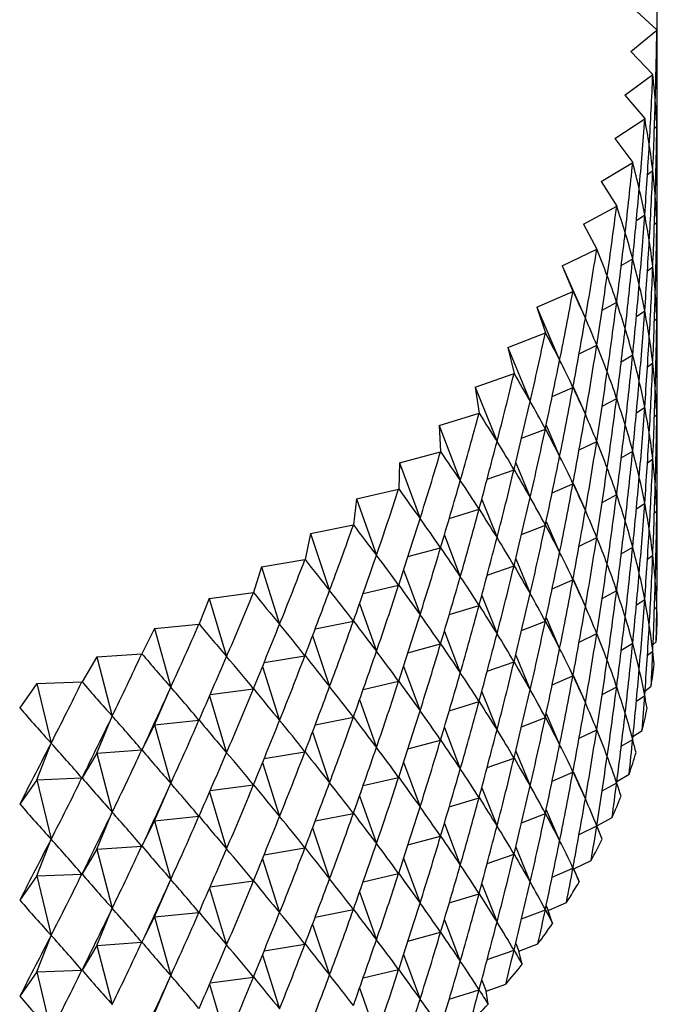
# Model space of a CAD drawing. Units: millimetres. Extents: x 5 to 995, y 5 to 995.
# Drawn here: x 148 to 151, y 811 to 814 of the extents above; entities that cross this region are included whole.
import ezdxf

# ---------------------------------------------------------------- set-up
doc = ezdxf.new("R2010")
doc.units = ezdxf.units.MM

msp = doc.modelspace()

# ---------------------------------------------------------------- linework, layer by layer
at = {"color": 7, "linetype": 'Continuous', "lineweight": 25}
for p, q in [((150.4727, 814.3014), (150.5543, 814.2261)), ((150.4659, 814.1529), (150.5543, 814.2257)), ((150.5543, 814.2261), (150.5543, 814.2257)), ((150.4659, 814.1529), (150.5406, 814.0751)), ((150.4457, 814.0048), (150.5406, 814.0748)), ((150.5406, 814.0751), (150.5406, 814.0748)), ((150.4457, 814.0048), (150.5133, 813.9249)), ((150.4121, 813.8574), (150.5132, 813.9245)), ((150.5133, 813.9249), (150.5132, 813.9245)), ((150.5461, 813.8924), (150.5543, 813.8991)), ((150.4121, 813.8574), (150.4723, 813.7756)), ((150.3652, 813.7113), (150.4722, 813.7753)), ((150.4723, 813.7756), (150.4722, 813.7753)), ((150.5224, 813.7348), (150.5406, 813.7482)), ((150.3652, 813.7113), (150.4179, 813.6278)), ((150.3051, 813.5668), (150.4178, 813.6275)), ((150.4179, 813.6278), (150.4178, 813.6275)), ((150.4848, 813.579), (150.5132, 813.5979)), ((150.3051, 813.5668), (150.3502, 813.4818)), ((150.5461, 813.5658), (150.5543, 813.5725)), ((150.232, 813.4244), (150.35, 813.4815)), ((150.3502, 813.4818), (150.35, 813.4815)), ((150.232, 813.4244), (150.2693, 813.3381)), ((150.232, 813.4244), (150.3113, 813.2462)), ((150.4334, 813.4254), (150.4722, 813.4487)), ((150.5224, 813.4082), (150.5406, 813.4216)), ((150.1461, 813.2843), (150.2691, 813.3378)), ((150.2693, 813.3381), (150.2691, 813.3378)), ((150.1461, 813.2843), (150.1755, 813.197)), ((150.1461, 813.2843), (150.2239, 813.1037)), ((150.3684, 813.2742), (150.4178, 813.3008)), ((150.4848, 813.2524), (150.5132, 813.2713)), ((150.5461, 813.2392), (150.5543, 813.2459)), ((150.0476, 813.147), (150.1753, 813.1967)), ((150.1755, 813.197), (150.1753, 813.1967)), ((150.29, 813.1258), (150.35, 813.1549)), ((150.0476, 813.147), (150.069, 813.0589)), ((150.0476, 813.147), (150.1237, 812.9641)), ((150.4334, 813.0988), (150.4722, 813.122)), ((150.5224, 813.0816), (150.5406, 813.095)), ((149.9368, 813.0129), (150.0688, 813.0587)), ((150.069, 813.0589), (150.0688, 813.0587)), ((149.9368, 813.0129), (149.9502, 812.9243)), ((149.9368, 813.0129), (150.011, 812.8277)), ((150.1986, 812.9805), (150.2691, 813.0112)), ((150.2696, 813.0132), (150.3113, 812.9196)), ((150.3684, 812.9476), (150.4178, 812.9742)), ((149.814, 812.8823), (149.9499, 812.924)), ((149.9502, 812.9243), (149.9499, 812.924)), ((150.4848, 812.9258), (150.5132, 812.9447)), ((150.5461, 812.9126), (150.5543, 812.9193)), ((149.814, 812.8823), (149.8193, 812.7934)), ((149.814, 812.8823), (149.8861, 812.6949)), ((150.1782, 812.8832), (150.2239, 812.7771)), ((150.0943, 812.8386), (150.1753, 812.8701)), ((150.29, 812.7992), (150.35, 812.8283)), ((149.6795, 812.7556), (149.8191, 812.7931)), ((149.8193, 812.7934), (149.8191, 812.7931)), ((150.4334, 812.7722), (150.4722, 812.7954)), ((149.6795, 812.7556), (149.6768, 812.6667)), ((149.6795, 812.7556), (149.7493, 812.5661)), ((150.0746, 812.7555), (150.1237, 812.6375)), ((150.5224, 812.755), (150.5406, 812.7684)), ((149.9776, 812.7004), (150.0688, 812.732)), ((150.1986, 812.6539), (150.2691, 812.6845)), ((150.2696, 812.6866), (150.3113, 812.5929)), ((149.5337, 812.6331), (149.6765, 812.6664)), ((149.6768, 812.6667), (149.6765, 812.6664)), ((150.3684, 812.621), (150.4178, 812.6476)), ((149.5337, 812.6331), (149.5229, 812.5444)), ((149.5337, 812.6331), (149.6011, 812.4415)), ((149.959, 812.6307), (150.011, 812.5011)), ((150.4848, 812.5992), (150.5132, 812.6181)), ((149.8486, 812.5663), (149.9499, 812.5974)), ((150.5461, 812.5859), (150.5543, 812.5926)), ((150.1782, 812.5565), (150.2239, 812.4505)), ((149.377, 812.5152), (149.3582, 812.427)), ((149.377, 812.5152), (149.5226, 812.5442)), ((149.377, 812.5152), (149.4417, 812.3216)), ((149.5229, 812.5444), (149.5226, 812.5442)), ((150.0943, 812.512), (150.1753, 812.5435)), ((149.8319, 812.5092), (149.8861, 812.3683)), ((150.29, 812.4726), (150.35, 812.5016)), ((149.7079, 812.4366), (149.8191, 812.4665)), ((150.4334, 812.4456), (150.4722, 812.4688)), ((149.2098, 812.4022), (149.3578, 812.4267)), ((149.3582, 812.427), (149.3578, 812.4267)), ((150.0746, 812.4289), (150.1237, 812.3109)), ((150.5224, 812.4283), (150.5406, 812.4417)), ((149.2098, 812.4022), (149.1831, 812.3147)), ((149.2098, 812.4022), (149.2717, 812.2067)), ((149.6933, 812.3913), (149.7493, 812.2395)), ((149.9776, 812.3738), (150.0688, 812.4054)), ((150.1986, 812.3273), (150.2691, 812.3579)), ((150.2696, 812.36), (150.3113, 812.2663)), ((149.0326, 812.2944), (149.1827, 812.3144)), ((149.1831, 812.3147), (149.1827, 812.3144)), ((149.5558, 812.3117), (149.6765, 812.3398)), ((150.3684, 812.2944), (150.4178, 812.321)), ((149.0326, 812.2944), (148.998, 812.2078)), ((149.0326, 812.2944), (149.0915, 812.0971)), ((149.959, 812.3041), (150.011, 812.1745)), ((150.4848, 812.2726), (150.5132, 812.2914)), ((150.5547, 812.2974), (150.5556, 812.2982)), ((149.5439, 812.2775), (149.6011, 812.1149)), ((149.8486, 812.2397), (149.9499, 812.2708)), ((150.5461, 812.2593), (150.5543, 812.266)), ((149.3928, 812.1918), (149.5226, 812.2175)), ((150.0943, 812.1853), (150.1753, 812.2169)), ((150.1782, 812.2299), (150.2239, 812.1239)), ((148.8459, 812.1922), (148.8035, 812.1067)), ((148.8459, 812.1922), (148.9976, 812.2076)), ((148.8459, 812.1922), (148.9016, 811.9931)), ((148.998, 812.2078), (148.9976, 812.2076)), ((149.8319, 812.1826), (149.8861, 812.0417)), ((149.3838, 812.1681), (149.4417, 811.995)), ((150.29, 812.146), (150.35, 812.175)), ((150.5416, 812.1383), (150.5522, 812.1471)), ((149.7079, 812.11), (149.8191, 812.1399)), ((150.4334, 812.119), (150.4722, 812.1422)), ((150.5224, 812.1017), (150.5406, 812.1151)), ((148.6502, 812.0956), (148.6, 812.0116)), ((148.6502, 812.0956), (148.803, 812.1065)), ((148.6502, 812.0956), (148.7026, 811.895)), ((148.8035, 812.1067), (148.803, 812.1065)), ((149.2192, 812.0772), (149.3578, 812.1001)), ((149.9776, 812.0472), (150.0688, 812.0788)), ((150.0746, 812.1023), (150.1237, 811.9843)), ((149.2137, 812.0634), (149.2717, 811.8801)), ((149.6933, 812.0647), (149.7493, 811.9128)), ((148.4459, 812.0052), (148.5996, 812.0114)), ((148.6, 812.0116), (148.5996, 812.0114)), ((149.5558, 811.9851), (149.6765, 812.0132)), ((150.1986, 812.0006), (150.2691, 812.0313)), ((150.2696, 812.0334), (150.3113, 811.9397)), ((148.4459, 812.0052), (148.3883, 811.9227)), ((148.4459, 812.0052), (148.4949, 811.803)), ((148.8459, 811.8655), (148.9016, 811.9931)), ((149.0357, 811.9682), (149.1827, 811.9878)), ((149.959, 811.9775), (150.011, 811.8479)), ((150.3684, 811.9678), (150.4178, 811.9944)), ((150.5144, 811.981), (150.5351, 811.9963)), ((149.0338, 811.9638), (149.0915, 811.7705)), ((149.5439, 811.9509), (149.6011, 811.7883)), ((149.8486, 811.9131), (149.9499, 811.9442)), ((150.4848, 811.946), (150.5132, 811.9648)), ((148.3883, 811.9227), (148.3878, 811.9226)), ((148.6502, 811.769), (148.7026, 811.895)), ((148.8459, 811.8655), (148.9976, 811.881)), ((149.3928, 811.8651), (149.5226, 811.8909)), ((150.0943, 811.8587), (150.1753, 811.8902)), ((150.1782, 811.9033), (150.2239, 811.7973)), ((148.8459, 811.8655), (148.8035, 811.7801)), ((148.8459, 811.8655), (148.9016, 811.6665)), ((149.8319, 811.856), (149.8861, 811.7151)), ((150.29, 811.8194), (150.35, 811.8484)), ((150.4733, 811.8256), (150.5043, 811.8462)), ((149.3838, 811.8415), (149.4417, 811.6684)), ((149.7079, 811.7834), (149.8191, 811.8133)), ((150.4334, 811.7923), (150.4722, 811.8156)), ((148.4459, 811.6786), (148.4949, 811.803)), ((148.6502, 811.769), (148.803, 811.7799)), ((148.6502, 811.769), (148.6, 811.685)), ((148.6502, 811.769), (148.7026, 811.5683)), ((149.2192, 811.7506), (149.3578, 811.7735)), ((149.9776, 811.7205), (150.0688, 811.7522)), ((150.0746, 811.7757), (150.1237, 811.6577)), ((149.2137, 811.7368), (149.2717, 811.5535)), ((149.6933, 811.7381), (149.7493, 811.5862)), ((148.4459, 811.6786), (148.3883, 811.5961)), ((148.4459, 811.6786), (148.5996, 811.6848)), ((148.4459, 811.6786), (148.4949, 811.4763)), ((149.5558, 811.6584), (149.6765, 811.6866)), ((150.1986, 811.674), (150.2691, 811.7047)), ((150.2696, 811.7068), (150.3113, 811.6131)), ((150.4185, 811.6724), (150.46, 811.6973)), ((148.8459, 811.5389), (148.9016, 811.6665)), ((149.0357, 811.6416), (149.1827, 811.6612)), ((149.959, 811.6509), (150.011, 811.5213)), ((150.3684, 811.6412), (150.4178, 811.6678)), ((149.0338, 811.6372), (149.0915, 811.4439)), ((149.5439, 811.6243), (149.6011, 811.4617)), ((149.8486, 811.5865), (149.9499, 811.6175)), ((150.1782, 811.5767), (150.2239, 811.4706)), ((148.6502, 811.4424), (148.7026, 811.5683)), ((148.8459, 811.5389), (148.9976, 811.5544)), ((149.3928, 811.5385), (149.5226, 811.5643)), ((150.0943, 811.5321), (150.1753, 811.5636)), ((150.3503, 811.5219), (150.4023, 811.5499)), ((148.8459, 811.5389), (148.8035, 811.4535)), ((148.8459, 811.5389), (148.9016, 811.3399)), ((149.3838, 811.5148), (149.4417, 811.3418)), ((149.8319, 811.5294), (149.8861, 811.3885)), ((150.29, 811.4927), (150.35, 811.5218)), ((148.4459, 811.352), (148.4949, 811.4763)), ((149.7079, 811.4568), (149.8191, 811.4867)), ((148.6502, 811.4424), (148.6, 811.3583)), ((148.6502, 811.4424), (148.803, 811.4532)), ((148.6502, 811.4424), (148.7026, 811.2417)), ((149.2192, 811.4239), (149.3578, 811.4469)), ((150.0746, 811.4491), (150.1237, 811.331)), ((149.2137, 811.4102), (149.2717, 811.2269)), ((149.6933, 811.4115), (149.7493, 811.2596)), ((149.9776, 811.3939), (150.0688, 811.4256)), ((150.1986, 811.3474), (150.2691, 811.3781)), ((150.2696, 811.3801), (150.2717, 811.3756)), ((150.2717, 811.3756), (150.3313, 811.4044)), ((150.2905, 811.332), (150.2717, 811.3756)), ((148.4459, 811.352), (148.3883, 811.2695)), ((148.4459, 811.352), (148.5996, 811.3581)), ((148.4459, 811.352), (148.4949, 811.1497)), ((149.5558, 811.3318), (149.6765, 811.36)), ((148.8459, 811.2123), (148.9016, 811.3399)), ((149.0338, 811.3106), (149.0915, 811.1173)), ((149.0357, 811.315), (149.1827, 811.3346)), ((149.959, 811.3243), (150.011, 811.1946)), ((149.5439, 811.2977), (149.6011, 811.1351)), ((149.8486, 811.2598), (149.9499, 811.2909)), ((148.6502, 811.1158), (148.7026, 811.2417)), ((150.1782, 811.2501), (150.185, 811.2343)), ((150.185, 811.2343), (150.2471, 811.2613)), ((148.8459, 811.2123), (148.8035, 811.1268)), ((148.8459, 811.2123), (148.9976, 811.2277)), ((148.8459, 811.2123), (148.9016, 811.0132)), ((149.3928, 811.2119), (149.5226, 811.2377)), ((150.0943, 811.2055), (150.1753, 811.237)), ((150.1999, 811.1902), (150.185, 811.2343)), ((149.3838, 811.1882), (149.4417, 811.0152)), ((149.8319, 811.2027), (149.8861, 811.0618)), ((148.4459, 811.0253), (148.4949, 811.1497)), ((149.7079, 811.1302), (149.8191, 811.1601)), ((148.6502, 811.1158), (148.6, 811.0317)), ((148.6502, 811.1158), (148.803, 811.1266)), ((148.6502, 811.1158), (148.7026, 810.9151)), ((149.2192, 811.0973), (149.3578, 811.1203)), ((150.0746, 811.1224), (150.0857, 811.0959)), ((150.0857, 811.0959), (150.1502, 811.121)), ((149.2137, 811.0836), (149.2717, 810.9003)), ((149.6933, 811.0849), (149.7493, 810.933)), ((149.9776, 811.0673), (150.0688, 811.099)), ((150.0965, 811.0514), (150.0857, 811.0959)), ((148.4459, 811.0253), (148.3883, 810.9429)), ((148.4459, 811.0253), (148.5996, 811.0315)), ((148.4459, 811.0253), (148.4949, 810.8231)), ((148.8459, 810.8857), (148.9016, 811.0132)), ((149.0357, 810.9884), (149.1827, 811.008)), ((149.5558, 811.0052), (149.6765, 811.0333)), ((149.0338, 810.984), (149.0915, 810.7907)), ((149.959, 810.9977), (149.9739, 810.9606)), ((149.9739, 810.9606), (150.0406, 810.9837)), ((149.5439, 810.971), (149.6011, 810.8085)), ((149.8486, 810.9332), (149.9499, 810.9643)), ((149.9807, 810.9159), (149.9739, 810.9606))]:
    msp.add_line(p, q, dxfattribs=at)
for centre, radius, start, end in [((148.8861, 812.2602), 1.6699, 356.1158, 358.6898), ((148.8588, 812.2629), 1.6973, 350.9636, 353.5098), ((148.8047, 812.2729), 1.7524, 345.9069, 348.3995), ((148.7249, 812.295), 1.8352, 340.9922, 343.4092), ((148.6208, 812.3335), 1.9462, 336.2568, 338.5809), ((148.4944, 812.3923), 2.0856, 331.7274, 333.9468), ((148.3482, 812.4748), 2.2536, 327.4204, 329.5282), ((148.1847, 812.5836), 2.45, 323.3432, 325.3367), ((148.0071, 812.7208), 2.6744, 319.4951, 321.3755), ((147.8185, 812.8874), 2.926, 315.8699, 317.6409)]:
    msp.add_arc(centre, radius, start, end, dxfattribs=at)
for centre, major_axis, ratio, start_param, end_param in [((145.556, 823.9366), (-3.9051, 13.2799), 0.235131, 3.816088, 3.842211), ((145.556, 823.9366), (-3.7622, 13.3886), 0.245979, 3.808274, 3.834398), ((145.556, 823.9366), (-4.8312, 10.3018), 0.125035, 3.402149, 3.428272), ((145.556, 804.3396), (3.9051, 13.2799), 0.235131, 5.582567, 5.60869), ((145.556, 823.9366), (-3.6111, 13.493), 0.256307, 3.800672, 3.826796), ((145.556, 823.9366), (-4.8849, 10.4524), 0.102032, 3.4089, 3.435024), ((145.556, 804.3396), (4.0397, 13.1671), 0.223764, 5.57455, 5.600674), ((145.556, 804.3396), (4.7665, 10.1527), 0.148732, 6.002623, 6.028747), ((145.556, 823.61), (-3.9051, 13.2799), 0.235131, 3.816088, 3.834038), ((145.556, 823.9366), (-3.4519, 13.593), 0.266109, 3.793289, 3.819412), ((145.556, 823.9366), (-4.928, 10.604), 0.079714, 3.416185, 3.442308), ((145.556, 823.61), (-3.7622, 13.3886), 0.245979, 3.808274, 3.834398), ((145.556, 823.61), (-4.8312, 10.3018), 0.125035, 3.402149, 3.428272), ((145.556, 804.3396), (4.1658, 13.0504), 0.211883, 5.566341, 5.592465), ((145.556, 804.3396), (4.6903, 10.0057), 0.17313, 6.00799, 6.034113), ((145.556, 804.013), (3.9051, 13.2799), 0.235131, 5.582567, 5.60869), ((145.556, 823.9366), (-3.285, 13.6883), 0.275381, 3.786128, 3.812251), ((145.556, 823.9366), (-4.9608, 10.7561), 0.058067, 3.423914, 3.450038), ((145.556, 823.61), (-3.6111, 13.493), 0.256307, 3.800672, 3.826796), ((145.556, 823.61), (-4.8849, 10.4524), 0.102032, 3.4089, 3.435024), ((145.556, 804.3396), (4.2833, 12.93), 0.199488, 5.557952, 5.584076), ((145.556, 804.3396), (4.602, 9.8614), 0.198227, 6.012468, 6.038591), ((145.556, 804.013), (4.0397, 13.1671), 0.223764, 5.57455, 5.600674), ((145.556, 804.013), (4.7665, 10.1527), 0.148732, 6.002623, 6.028747), ((145.556, 823.9366), (-3.1104, 13.7788), 0.284116, 3.779192, 3.805316), ((145.556, 823.9366), (-4.9836, 10.9083), 0.037078, 3.432012, 3.458136), ((145.556, 823.2834), (-3.9051, 13.2799), 0.235131, 3.816088, 3.834038), ((145.556, 823.61), (-3.4519, 13.593), 0.266109, 3.793289, 3.819412), ((145.556, 823.61), (-4.928, 10.604), 0.079714, 3.416185, 3.442308), ((145.556, 823.2834), (-3.7622, 13.3886), 0.245979, 3.808274, 3.834398), ((145.556, 823.2834), (-4.8312, 10.3018), 0.125035, 3.402149, 3.428272), ((145.556, 804.3396), (4.3922, 12.806), 0.186579, 5.549397, 5.575521), ((145.556, 804.3396), (4.5009, 9.7205), 0.224017, 6.015896, 6.042019), ((145.556, 804.013), (4.1658, 13.0504), 0.211883, 5.566341, 5.592465), ((145.556, 804.013), (4.6903, 10.0057), 0.17313, 6.00799, 6.034113), ((145.556, 803.6864), (3.9051, 13.2799), 0.235131, 5.582567, 5.60869), ((145.556, 823.9366), (-2.9285, 13.8642), 0.292309, 3.772481, 3.798605), ((145.556, 823.9366), (-4.9966, 11.0603), 0.016732, 3.440413, 3.466536), ((145.556, 823.61), (-3.285, 13.6883), 0.275381, 3.786128, 3.812251), ((145.556, 823.61), (-4.9608, 10.7561), 0.058067, 3.423914, 3.450038), ((145.556, 823.2834), (-3.6111, 13.493), 0.256307, 3.800672, 3.826796), ((145.556, 823.2834), (-4.8849, 10.4524), 0.102032, 3.4089, 3.435024), ((145.556, 804.3396), (4.4922, 12.6787), 0.173155, 5.540692, 5.566815), ((145.556, 804.3396), (4.386, 9.5838), 0.250477, 6.018084, 6.044208), ((145.556, 804.013), (4.2833, 12.93), 0.199488, 5.557952, 5.584076), ((145.556, 804.013), (4.602, 9.8614), 0.198227, 6.012468, 6.038591), ((145.556, 823.9366), (-2.7396, 13.9444), 0.299952, 3.765995, 3.792118), ((145.556, 823.9366), (-4.9999, 11.2117), 0.002987, 2.808007, 2.83413), ((145.556, 803.6864), (4.0397, 13.1671), 0.223764, 5.57455, 5.600674), ((145.556, 803.6864), (4.7665, 10.1527), 0.148732, 6.002623, 6.028747), ((145.556, 822.9568), (-3.9051, 13.2799), 0.235131, 3.816088, 3.834038), ((145.556, 823.61), (-3.1104, 13.7788), 0.284116, 3.779192, 3.805316), ((145.556, 823.61), (-4.9836, 10.9083), 0.037078, 3.432012, 3.458136), ((145.556, 823.2834), (-3.4519, 13.593), 0.266109, 3.793289, 3.819412), ((145.556, 823.2834), (-4.928, 10.604), 0.079714, 3.416185, 3.442308), ((145.556, 804.3396), (4.5835, 12.5482), 0.159215, 5.531854, 5.557977), ((145.556, 804.3396), (4.2563, 9.4524), 0.277573, 6.018806, 6.04493), ((145.556, 822.9568), (-3.7622, 13.3886), 0.245979, 3.808274, 3.834398), ((145.556, 822.9568), (-4.8312, 10.3018), 0.125035, 3.402149, 3.428272), ((145.556, 823.9366), (-2.544, 14.0193), 0.307037, 3.759727, 3.78585), ((145.556, 823.9366), (-4.9937, 11.3622), 0.022092, 2.799174, 2.825298), ((145.556, 804.013), (4.3922, 12.806), 0.186579, 5.549397, 5.575521), ((145.556, 804.013), (4.5009, 9.7205), 0.224017, 6.015896, 6.042019), ((145.556, 803.6864), (4.1658, 13.0504), 0.211883, 5.566341, 5.592465), ((145.556, 803.6864), (4.6903, 10.0057), 0.17313, 6.00799, 6.034113), ((145.556, 823.61), (-2.9285, 13.8642), 0.292309, 3.772481, 3.798605), ((145.556, 823.61), (-4.9966, 11.0603), 0.016732, 3.440413, 3.466536), ((145.556, 803.3598), (3.9051, 13.2799), 0.235131, 5.582567, 5.60869), ((145.556, 823.2834), (-3.285, 13.6883), 0.275381, 3.786128, 3.812251), ((145.556, 823.2834), (-4.9608, 10.7561), 0.058067, 3.423914, 3.450038), ((145.556, 804.3396), (4.6659, 12.4147), 0.144754, 5.522903, 5.549027), ((145.556, 804.3396), (4.1103, 9.3271), 0.305243, 6.017795, 6.043918), ((145.556, 822.9568), (-3.6111, 13.493), 0.256307, 3.800672, 3.826796), ((145.556, 822.9568), (-4.8849, 10.4524), 0.102032, 3.4089, 3.435024), ((145.556, 823.9366), (-2.342, 14.0885), 0.313559, 3.753671, 3.779795), ((145.556, 823.9366), (-4.9781, 11.5115), 0.0406, 2.790199, 2.816323), ((145.556, 804.013), (4.4922, 12.6787), 0.173155, 5.540692, 5.566815), ((145.556, 804.013), (4.386, 9.5838), 0.250477, 6.018084, 6.044208), ((145.556, 803.6864), (4.2833, 12.93), 0.199488, 5.557952, 5.584076), ((145.556, 803.6864), (4.602, 9.8614), 0.198227, 6.012468, 6.038591), ((145.556, 823.61), (-2.7396, 13.9444), 0.299952, 3.765995, 3.792118), ((145.556, 823.61), (-4.9999, 11.2117), 0.002987, 2.808007, 2.83413), ((145.556, 803.3598), (4.0397, 13.1671), 0.223764, 5.57455, 5.600674), ((145.556, 803.3598), (4.7665, 10.1527), 0.148732, 6.002623, 6.028747), ((145.556, 822.6302), (-3.9051, 13.2799), 0.235131, 3.816088, 3.834038), ((145.556, 804.3396), (4.7393, 12.2783), 0.129768, 5.513861, 5.539984), ((145.556, 804.3396), (3.9462, 9.2093), 0.3334, 6.014729, 6.040853), ((145.556, 823.2834), (-3.1104, 13.7788), 0.284116, 3.779192, 3.805316), ((145.556, 823.2834), (-4.9836, 10.9083), 0.037078, 3.432012, 3.458136), ((145.556, 823.9366), (-2.1341, 14.1521), 0.319508, 3.74782, 3.773944), ((145.556, 823.9366), (-4.9532, 11.6594), 0.058522, 2.781124, 2.807248), ((145.556, 804.013), (4.5835, 12.5482), 0.159215, 5.531854, 5.557977), ((145.556, 804.013), (4.2563, 9.4524), 0.277573, 6.018806, 6.04493), ((145.556, 822.9568), (-3.4519, 13.593), 0.266109, 3.793289, 3.819412), ((145.556, 822.9568), (-4.928, 10.604), 0.079714, 3.416185, 3.442308), ((145.556, 822.6302), (-3.7622, 13.3886), 0.245979, 3.808274, 3.834398), ((145.556, 822.6302), (-4.8312, 10.3018), 0.125035, 3.402149, 3.428272), ((145.556, 803.6864), (4.3922, 12.806), 0.186579, 5.549397, 5.575521), ((145.556, 803.6864), (4.5009, 9.7205), 0.224017, 6.015896, 6.042019), ((145.556, 823.61), (-2.544, 14.0193), 0.307037, 3.759727, 3.78585), ((145.556, 823.61), (-4.9937, 11.3622), 0.022092, 2.799174, 2.825298), ((145.556, 803.3598), (4.1658, 13.0504), 0.211883, 5.566341, 5.592465), ((145.556, 803.3598), (4.6903, 10.0057), 0.17313, 6.00799, 6.034113), ((145.556, 804.3396), (4.8038, 12.1394), 0.11425, 5.504751, 5.530874), ((145.556, 804.3396), (3.7621, 9.1001), 0.361911, 6.00923, 6.035354), ((145.556, 823.2834), (-2.9285, 13.8642), 0.292309, 3.772481, 3.798605), ((145.556, 823.2834), (-4.9966, 11.0603), 0.016732, 3.440413, 3.466536), ((145.556, 803.0332), (3.9051, 13.2799), 0.235131, 5.582567, 5.60869), ((145.556, 823.9366), (-1.9207, 14.2097), 0.324877, 3.742161, 3.768284), ((145.556, 823.9366), (-4.9191, 11.8056), 0.075872, 2.771987, 2.79811), ((145.556, 822.9568), (-3.285, 13.6883), 0.275381, 3.786128, 3.812251), ((145.556, 822.9568), (-4.9608, 10.7561), 0.058067, 3.423914, 3.450038), ((145.556, 804.013), (4.6659, 12.4147), 0.144754, 5.522903, 5.549027), ((145.556, 804.013), (4.1103, 9.3271), 0.305243, 6.017795, 6.043918), ((145.556, 822.6302), (-3.6111, 13.493), 0.256307, 3.800672, 3.826796), ((145.556, 822.6302), (-4.8849, 10.4524), 0.102032, 3.4089, 3.435024), ((145.556, 823.61), (-2.342, 14.0885), 0.313559, 3.753671, 3.779795), ((145.556, 823.61), (-4.9781, 11.5115), 0.0406, 2.790199, 2.816323), ((145.556, 803.6864), (4.4922, 12.6787), 0.173155, 5.540692, 5.566815), ((145.556, 803.6864), (4.386, 9.5838), 0.250477, 6.018084, 6.044208), ((145.556, 804.3396), (4.8592, 11.998), 0.098194, 5.495598, 5.521722), ((145.556, 804.3396), (3.5552, 9.001), 0.390592, 6.00085, 6.026974), ((145.556, 823.2834), (-2.7396, 13.9444), 0.299952, 3.765995, 3.792118), ((145.556, 823.2834), (-4.9999, 11.2117), 0.002987, 2.808007, 2.83413), ((145.556, 803.3598), (4.2833, 12.93), 0.199488, 5.557952, 5.584076), ((145.556, 803.3598), (4.602, 9.8614), 0.198227, 6.012468, 6.038591), ((145.556, 803.0332), (4.0397, 13.1671), 0.223764, 5.57455, 5.600674), ((145.556, 803.0332), (4.7665, 10.1527), 0.148732, 6.002623, 6.028747), ((145.556, 823.9366), (-1.7022, 14.2612), 0.329659, 3.73668, 3.762804), ((145.556, 823.9366), (-4.8758, 11.9499), 0.092662, 2.762822, 2.788946), ((145.556, 822.9568), (-3.1104, 13.7788), 0.284116, 3.779192, 3.805316), ((145.556, 822.9568), (-4.9836, 10.9083), 0.037078, 3.432012, 3.458136), ((145.556, 822.3035), (-3.9051, 13.2799), 0.235131, 3.816088, 3.834038), ((145.556, 804.013), (4.7393, 12.2783), 0.129768, 5.513861, 5.539984), ((145.556, 804.013), (3.9462, 9.2093), 0.3334, 6.014729, 6.040853), ((145.556, 822.6302), (-3.4519, 13.593), 0.266109, 3.793289, 3.819412), ((145.556, 822.6302), (-4.928, 10.604), 0.079714, 3.416185, 3.442308), ((145.556, 823.61), (-2.1341, 14.1521), 0.319508, 3.74782, 3.773944), ((145.556, 823.61), (-4.9532, 11.6594), 0.058522, 2.781124, 2.807248), ((145.556, 803.6864), (4.5835, 12.5482), 0.159215, 5.531854, 5.557977), ((145.556, 803.6864), (4.2563, 9.4524), 0.277573, 6.018806, 6.04493), ((145.556, 822.3035), (-3.7622, 13.3886), 0.245979, 3.808274, 3.834398), ((145.556, 822.3035), (-4.8312, 10.3018), 0.125035, 3.402149, 3.428272), ((145.556, 804.3396), (4.9056, 11.8544), 0.081591, 5.486432, 5.512555), ((145.556, 804.3396), (3.3226, 8.9134), 0.419186, 5.98907, 6.015194), ((145.556, 803.3598), (4.3922, 12.806), 0.186579, 5.549397, 5.575521), ((145.556, 803.3598), (4.5009, 9.7205), 0.224017, 6.015896, 6.042019), ((145.556, 823.9366), (-1.4793, 14.3065), 0.333847, 3.731363, 3.757486), ((145.556, 823.9366), (-4.8235, 12.092), 0.108901, 2.753662, 2.779785), ((145.556, 823.2834), (-2.544, 14.0193), 0.307037, 3.759727, 3.78585), ((145.556, 823.2834), (-4.9937, 11.3622), 0.022092, 2.799174, 2.825298), ((145.556, 803.0332), (4.1658, 13.0504), 0.211883, 5.566341, 5.592465), ((145.556, 803.0332), (4.6903, 10.0057), 0.17313, 6.00799, 6.034113), ((145.556, 804.013), (4.8038, 12.1394), 0.11425, 5.504751, 5.530874), ((145.556, 804.013), (3.7621, 9.1001), 0.361911, 6.00923, 6.035354), ((145.556, 822.9568), (-2.9285, 13.8642), 0.292309, 3.772481, 3.798605), ((145.556, 822.9568), (-4.9966, 11.0603), 0.016732, 3.440413, 3.466536), ((145.556, 802.7066), (3.9051, 13.2799), 0.235131, 5.582567, 5.60869), ((145.556, 823.61), (-1.9207, 14.2097), 0.324877, 3.742161, 3.768284), ((145.556, 823.61), (-4.9191, 11.8056), 0.075872, 2.771987, 2.79811), ((145.556, 803.6864), (4.6659, 12.4147), 0.144754, 5.522903, 5.549027), ((145.556, 803.6864), (4.1103, 9.3271), 0.305243, 6.017795, 6.043918), ((145.556, 822.6302), (-3.285, 13.6883), 0.275381, 3.786128, 3.812251), ((145.556, 822.6302), (-4.9608, 10.7561), 0.058067, 3.423914, 3.450038), ((145.556, 823.9366), (-1.2523, 14.3454), 0.337435, 3.72619, 3.752314), ((145.556, 823.9366), (-4.7621, 12.2318), 0.124599, 2.744534, 2.770658), ((145.556, 804.3396), (4.9428, 11.7089), 0.064431, 5.477281, 5.503405), ((145.556, 804.3396), (3.0605, 8.8386), 0.447341, 5.973301, 5.999425), ((145.556, 822.3035), (-3.6111, 13.493), 0.256307, 3.800672, 3.826796), ((145.556, 822.3035), (-4.8849, 10.4524), 0.102032, 3.4089, 3.435024), ((145.556, 823.2834), (-2.342, 14.0885), 0.313559, 3.753671, 3.779795), ((145.556, 823.2834), (-4.9781, 11.5115), 0.0406, 2.790199, 2.816323), ((145.556, 803.3598), (4.4922, 12.6787), 0.173155, 5.540692, 5.566815), ((145.556, 803.3598), (4.386, 9.5838), 0.250477, 6.018084, 6.044208), ((145.556, 803.0332), (4.2833, 12.93), 0.199488, 5.557952, 5.584076), ((145.556, 803.0332), (4.602, 9.8614), 0.198227, 6.012468, 6.038591), ((145.556, 804.013), (4.8592, 11.998), 0.098194, 5.495598, 5.521722), ((145.556, 804.013), (3.5552, 9.001), 0.390592, 6.00085, 6.026974), ((145.556, 822.9568), (-2.7396, 13.9444), 0.299952, 3.765995, 3.792118), ((145.556, 822.9568), (-4.9999, 11.2117), 0.002987, 2.808007, 2.83413), ((145.556, 802.7066), (4.0397, 13.1671), 0.223764, 5.57455, 5.600674), ((145.556, 802.7066), (4.7665, 10.1527), 0.148732, 6.002623, 6.028747), ((145.556, 823.9366), (-1.022, 14.3778), 0.340416, 3.721144, 3.747268), ((145.556, 823.9366), (-4.6916, 12.369), 0.139764, 2.735466, 2.76159), ((145.556, 804.3396), (4.9708, 11.5615), 0.046703, 5.468181, 5.494305), ((145.556, 804.3396), (2.765, 8.7779), 0.47459, 5.952908, 5.979031), ((145.556, 823.61), (-1.7022, 14.2612), 0.329659, 3.73668, 3.762804), ((145.556, 823.61), (-4.8758, 11.9499), 0.092662, 2.762822, 2.788946), ((145.556, 822.6302), (-3.1104, 13.7788), 0.284116, 3.779192, 3.805316), ((145.556, 822.6302), (-4.9836, 10.9083), 0.037078, 3.432012, 3.458136), ((145.556, 803.6864), (4.7393, 12.2783), 0.129768, 5.513861, 5.539984), ((145.556, 803.6864), (3.9462, 9.2093), 0.3334, 6.014729, 6.040853), ((145.556, 822.3035), (-3.4519, 13.593), 0.266109, 3.793289, 3.819412), ((145.556, 822.3035), (-4.928, 10.604), 0.079714, 3.416185, 3.442308), ((145.556, 823.2834), (-2.1341, 14.1521), 0.319508, 3.74782, 3.773944), ((145.556, 823.2834), (-4.9532, 11.6594), 0.058522, 2.781124, 2.807248), ((145.556, 803.3598), (4.5835, 12.5482), 0.159215, 5.531854, 5.557977), ((145.556, 803.3598), (4.2563, 9.4524), 0.277573, 6.018806, 6.04493), ((145.556, 821.9769), (-3.7622, 13.3886), 0.245979, 3.821469, 3.834398), ((145.556, 821.9769), (-4.8312, 10.3018), 0.125035, 3.415343, 3.428272), ((145.556, 823.61), (-1.4793, 14.3065), 0.333847, 3.731363, 3.757486), ((145.556, 823.61), (-4.8235, 12.092), 0.108901, 2.753662, 2.779785), ((145.556, 804.013), (4.9056, 11.8544), 0.081591, 5.486432, 5.512555), ((145.556, 804.013), (3.3226, 8.9134), 0.419186, 5.98907, 6.015194), ((145.556, 822.9568), (-2.544, 14.0193), 0.307037, 3.759727, 3.78585), ((145.556, 822.9568), (-4.9937, 11.3622), 0.022092, 2.799174, 2.825298), ((145.556, 803.0332), (4.3922, 12.806), 0.186579, 5.549397, 5.575521), ((145.556, 803.0332), (4.5009, 9.7205), 0.224017, 6.015896, 6.042019), ((145.556, 823.9366), (-0.7888, 14.4037), 0.342787, 3.716202, 3.742325), ((145.556, 823.9366), (-4.6123, 12.5035), 0.154401, 2.726482, 2.752606), ((145.556, 804.3396), (4.9895, 11.4127), 0.028394, 5.459168, 5.485291), ((145.556, 804.3396), (2.432, 8.7317), 0.500325, 5.92726, 5.953383), ((145.556, 802.7066), (4.1658, 13.0504), 0.211883, 5.566341, 5.592465), ((145.556, 802.7066), (4.6903, 10.0057), 0.17313, 6.00799, 6.034113), ((145.556, 803.6864), (4.8038, 12.1394), 0.11425, 5.504751, 5.530874), ((145.556, 803.6864), (3.7621, 9.1001), 0.361911, 6.00923, 6.035354), ((145.556, 822.6302), (-2.9285, 13.8642), 0.292309, 3.772481, 3.798605), ((145.556, 822.6302), (-4.9966, 11.0603), 0.016732, 3.440413, 3.466536), ((145.556, 804.013), (4.9428, 11.7089), 0.064431, 5.477281, 5.503405), ((145.556, 804.013), (3.0605, 8.8386), 0.447341, 5.973301, 5.999425), ((145.556, 823.2834), (-1.9207, 14.2097), 0.324877, 3.742161, 3.768284), ((145.556, 823.2834), (-4.9191, 11.8056), 0.075872, 2.771987, 2.79811), ((145.556, 803.3598), (4.6659, 12.4147), 0.144754, 5.522903, 5.549027), ((145.556, 803.3598), (4.1103, 9.3271), 0.305243, 6.017795, 6.043918), ((145.556, 822.3035), (-3.285, 13.6883), 0.275381, 3.786128, 3.812251), ((145.556, 822.3035), (-4.9608, 10.7561), 0.058067, 3.423914, 3.450038), ((145.556, 821.9769), (-3.6111, 13.493), 0.256307, 3.813867, 3.826796), ((145.556, 821.9769), (-4.8849, 10.4524), 0.102032, 3.422095, 3.435024), ((145.556, 823.9366), (-0.5535, 14.4228), 0.344542, 3.711341, 3.737465), ((145.556, 823.9366), (-4.524, 12.6351), 0.168516, 2.717604, 2.743728), ((145.556, 804.3396), (4.9989, 11.2625), 0.009491, 5.450282, 5.476406), ((145.556, 804.3396), (2.0578, 8.6999), 0.52379, 5.895834, 5.921958), ((145.556, 823.61), (-1.2523, 14.3454), 0.337435, 3.72619, 3.752314), ((145.556, 823.61), (-4.7621, 12.2318), 0.124599, 2.744534, 2.770658), ((145.556, 822.9568), (-2.342, 14.0885), 0.313559, 3.753671, 3.779795), ((145.556, 822.9568), (-4.9781, 11.5115), 0.0406, 2.790199, 2.816323), ((145.556, 803.0332), (4.4922, 12.6787), 0.173155, 5.540692, 5.566815), ((145.556, 803.0332), (4.386, 9.5838), 0.250477, 6.018084, 6.044208), ((145.556, 802.7066), (4.2833, 12.93), 0.199488, 5.557952, 5.584076), ((145.556, 802.7066), (4.602, 9.8614), 0.198227, 6.012468, 6.038591), ((145.556, 823.9366), (-0.3166, 14.4353), 0.345679, 3.706539, 3.732663), ((145.556, 823.9366), (-4.4269, 12.7635), 0.182114, 2.708852, 2.734976), ((145.556, 823.2834), (-1.7022, 14.2612), 0.329659, 3.73668, 3.762804), ((145.556, 823.2834), (-4.8758, 11.9499), 0.092662, 2.762822, 2.788946), ((145.556, 803.6864), (4.8592, 11.998), 0.098194, 5.495598, 5.521722), ((145.556, 803.6864), (3.5552, 9.001), 0.390592, 6.00085, 6.026974), ((145.556, 822.6302), (-2.7396, 13.9444), 0.299952, 3.765995, 3.792118), ((145.556, 822.6302), (-4.9999, 11.2117), 0.002987, 2.808007, 2.83413), ((145.556, 804.3396), (4.9988, 11.1114), 0.010019, 0.815491, 0.841615), ((145.556, 804.3396), (1.6408, 8.6808), 0.544086, 5.85838, 5.884504), ((145.556, 823.61), (-1.022, 14.3778), 0.340416, 3.721144, 3.747268), ((145.556, 823.61), (-4.6916, 12.369), 0.139764, 2.735466, 2.76159), ((145.556, 804.013), (4.9708, 11.5615), 0.046703, 5.468181, 5.494305), ((145.556, 804.013), (2.765, 8.7779), 0.47459, 5.952908, 5.979031), ((145.556, 803.3598), (4.7393, 12.2783), 0.129768, 5.513861, 5.539984), ((145.556, 803.3598), (3.9462, 9.2093), 0.3334, 6.014729, 6.040853), ((145.556, 822.3035), (-3.1104, 13.7788), 0.284116, 3.779192, 3.805316), ((145.556, 822.3035), (-4.9836, 10.9083), 0.037078, 3.432012, 3.458136), ((145.556, 822.9568), (-2.1341, 14.1521), 0.319508, 3.74782, 3.773944), ((145.556, 822.9568), (-4.9532, 11.6594), 0.058522, 2.781124, 2.807248), ((145.556, 821.9769), (-3.4519, 13.593), 0.266109, 3.806483, 3.819412), ((145.556, 821.9769), (-4.928, 10.604), 0.079714, 3.429379, 3.442308), ((145.556, 823.9366), (-4.321, 12.8886), 0.195196, 2.700244, 2.726368), ((145.556, 803.6864), (4.9056, 11.8544), 0.081591, 5.486432, 5.512555), ((145.556, 803.6864), (3.3226, 8.9134), 0.419186, 5.98907, 6.015194), ((145.556, 803.0332), (4.5835, 12.5482), 0.159215, 5.531854, 5.557977), ((145.556, 803.0332), (4.2563, 9.4524), 0.277573, 6.018806, 6.04493), ((145.556, 804.3396), (4.9891, 10.9596), 0.030152, 0.823979, 0.850103), ((145.556, 804.3396), (1.1824, 8.6717), 0.560231, 5.815132, 5.841255), ((145.556, 823.61), (-0.7888, 14.4037), 0.342787, 3.716202, 3.742325), ((145.556, 823.61), (-4.6123, 12.5035), 0.154401, 2.726482, 2.752606), ((145.556, 804.013), (4.9895, 11.4127), 0.028394, 5.459168, 5.485291), ((145.556, 804.013), (2.432, 8.7317), 0.500325, 5.92726, 5.953383), ((145.556, 823.2834), (-1.4793, 14.3065), 0.333847, 3.731363, 3.757486), ((145.556, 823.2834), (-4.8235, 12.092), 0.108901, 2.753662, 2.779785), ((145.556, 822.6302), (-2.544, 14.0193), 0.307037, 3.759727, 3.78585), ((145.556, 822.6302), (-4.9937, 11.3622), 0.022092, 2.799174, 2.825298), ((145.556, 802.7066), (4.3922, 12.806), 0.186579, 5.549397, 5.575521), ((145.556, 802.7066), (4.5009, 9.7205), 0.224017, 6.015896, 6.042019), ((145.556, 803.3598), (4.8038, 12.1394), 0.11425, 5.504751, 5.530874), ((145.556, 803.3598), (3.7621, 9.1001), 0.361911, 6.00923, 6.035354), ((145.556, 822.3035), (-2.9285, 13.8642), 0.292309, 3.772481, 3.798605), ((145.556, 822.3035), (-4.9966, 11.0603), 0.016732, 3.440413, 3.466536), ((145.556, 822.9568), (-1.9207, 14.2097), 0.324877, 3.742161, 3.768284), ((145.556, 822.9568), (-4.9191, 11.8056), 0.075872, 2.771987, 2.79811), ((145.556, 821.9769), (-3.285, 13.6883), 0.275381, 3.799322, 3.812251), ((145.556, 821.9769), (-4.9608, 10.7561), 0.058067, 3.437109, 3.450038), ((145.556, 804.3396), (4.9696, 10.8074), 0.050923, 0.832186, 0.85831), ((145.556, 804.3396), (0.6892, 8.6688), 0.571275, 5.767023, 5.793147), ((145.556, 823.61), (-0.5535, 14.4228), 0.344542, 3.711341, 3.737465), ((145.556, 823.61), (-4.524, 12.6351), 0.168516, 2.717604, 2.743728), ((145.556, 803.6864), (4.9428, 11.7089), 0.064431, 5.477281, 5.503405), ((145.556, 803.6864), (3.0605, 8.8386), 0.447341, 5.973301, 5.999425), ((145.556, 803.0332), (4.6659, 12.4147), 0.144754, 5.522903, 5.549027), ((145.556, 803.0332), (4.1103, 9.3271), 0.305243, 6.017795, 6.043918), ((145.556, 804.013), (4.9989, 11.2625), 0.009491, 5.450282, 5.476406), ((145.556, 804.013), (2.0578, 8.6999), 0.52379, 5.895834, 5.921958), ((145.556, 823.2834), (-1.2523, 14.3454), 0.337435, 3.72619, 3.752314), ((145.556, 823.2834), (-4.7621, 12.2318), 0.124599, 2.744534, 2.770658), ((145.556, 822.6302), (-2.342, 14.0885), 0.313559, 3.753671, 3.779795), ((145.556, 822.6302), (-4.9781, 11.5115), 0.0406, 2.790199, 2.816323), ((145.556, 802.7066), (4.4922, 12.6787), 0.173155, 5.540692, 5.566815), ((145.556, 802.7066), (4.386, 9.5838), 0.250477, 6.018084, 6.044208), ((145.556, 803.3598), (4.8592, 11.998), 0.098194, 5.495598, 5.521722), ((145.556, 803.3598), (3.5552, 9.001), 0.390592, 6.00085, 6.026974), ((145.556, 823.61), (-0.3166, 14.4353), 0.345679, 3.706539, 3.732663), ((145.556, 823.61), (-4.4269, 12.7635), 0.182114, 2.708852, 2.734976), ((145.556, 822.9568), (-1.7022, 14.2612), 0.329659, 3.73668, 3.762804), ((145.556, 822.9568), (-4.8758, 11.9499), 0.092662, 2.762822, 2.788946), ((145.556, 822.3035), (-2.7396, 13.9444), 0.299952, 3.765995, 3.792118), ((145.556, 822.3035), (-4.9999, 11.2117), 0.002987, 2.808007, 2.83413), ((145.556, 804.013), (4.9988, 11.1114), 0.010019, 0.815491, 0.841615), ((145.556, 804.013), (1.6408, 8.6808), 0.544086, 5.85838, 5.884504), ((145.556, 823.2834), (-1.022, 14.3778), 0.340416, 3.721144, 3.747268), ((145.556, 823.2834), (-4.6916, 12.369), 0.139764, 2.735466, 2.76159), ((145.556, 803.6864), (4.9708, 11.5615), 0.046703, 5.468181, 5.494305), ((145.556, 803.6864), (2.765, 8.7779), 0.47459, 5.952908, 5.979031), ((145.556, 803.0332), (4.7393, 12.2783), 0.129768, 5.513861, 5.539984), ((145.556, 803.0332), (3.9462, 9.2093), 0.3334, 6.014729, 6.040853), ((145.556, 821.9769), (-3.1104, 13.7788), 0.284116, 3.792386, 3.805316), ((145.556, 821.9769), (-4.9836, 10.9083), 0.037078, 3.445207, 3.458136), ((145.556, 822.6302), (-2.1341, 14.1521), 0.319508, 3.74782, 3.773944), ((145.556, 822.6302), (-4.9532, 11.6594), 0.058522, 2.781124, 2.807248), ((145.556, 802.7066), (4.5835, 12.5482), 0.159215, 5.531854, 5.557977), ((145.556, 802.7066), (4.2563, 9.4524), 0.277573, 6.018806, 6.04493), ((145.556, 823.61), (-4.321, 12.8886), 0.195196, 2.700244, 2.726368), ((145.556, 803.3598), (4.9056, 11.8544), 0.081591, 5.486432, 5.512555), ((145.556, 803.3598), (3.3226, 8.9134), 0.419186, 5.98907, 6.015194), ((145.556, 804.013), (4.9891, 10.9596), 0.030152, 0.823979, 0.850103), ((145.556, 804.013), (1.1824, 8.6717), 0.560231, 5.815132, 5.841255), ((145.556, 823.2834), (-0.7888, 14.4037), 0.342787, 3.716202, 3.742325), ((145.556, 823.2834), (-4.6123, 12.5035), 0.154401, 2.726482, 2.752606), ((145.556, 803.6864), (4.9895, 11.4127), 0.028394, 5.459168, 5.485291), ((145.556, 803.6864), (2.432, 8.7317), 0.500325, 5.92726, 5.953383), ((145.556, 822.9568), (-1.4793, 14.3065), 0.333847, 3.731363, 3.757486), ((145.556, 822.9568), (-4.8235, 12.092), 0.108901, 2.753662, 2.779785), ((145.556, 822.3035), (-2.544, 14.0193), 0.307037, 3.759727, 3.78585), ((145.556, 822.3035), (-4.9937, 11.3622), 0.022092, 2.799174, 2.825298), ((145.556, 803.0332), (4.8038, 12.1394), 0.11425, 5.504751, 5.530874), ((145.556, 803.0332), (3.7621, 9.1001), 0.361911, 6.00923, 6.035354), ((145.556, 821.9769), (-2.9285, 13.8642), 0.292309, 3.785676, 3.798605), ((145.556, 821.9769), (-4.9966, 11.0603), 0.016732, 3.453607, 3.466536), ((145.556, 804.013), (4.9696, 10.8074), 0.050923, 0.832186, 0.85831), ((145.556, 804.013), (0.6892, 8.6688), 0.571275, 5.767023, 5.793147), ((145.556, 822.6302), (-1.9207, 14.2097), 0.324877, 3.742161, 3.768284), ((145.556, 822.6302), (-4.9191, 11.8056), 0.075872, 2.771987, 2.79811), ((145.556, 823.2834), (-0.5535, 14.4228), 0.344542, 3.711341, 3.737465), ((145.556, 823.2834), (-4.524, 12.6351), 0.168516, 2.717604, 2.743728), ((145.556, 803.6864), (4.9989, 11.2625), 0.009491, 5.450282, 5.476406), ((145.556, 803.6864), (2.0578, 8.6999), 0.52379, 5.895834, 5.921958), ((145.556, 822.9568), (-1.2523, 14.3454), 0.337435, 3.72619, 3.752314), ((145.556, 822.9568), (-4.7621, 12.2318), 0.124599, 2.744534, 2.770658), ((145.556, 803.3598), (4.9428, 11.7089), 0.064431, 5.477281, 5.503405), ((145.556, 803.3598), (3.0605, 8.8386), 0.447341, 5.973301, 5.999425), ((145.556, 802.7066), (4.6659, 12.4147), 0.144754, 5.522903, 5.549027), ((145.556, 802.7066), (4.1103, 9.3271), 0.305243, 6.017795, 6.043918), ((145.556, 822.3035), (-2.342, 14.0885), 0.313559, 3.753671, 3.779795), ((145.556, 822.3035), (-4.9781, 11.5115), 0.0406, 2.790199, 2.816323), ((145.556, 803.0332), (4.8592, 11.998), 0.098194, 5.495598, 5.521722), ((145.556, 803.0332), (3.5552, 9.001), 0.390592, 6.00085, 6.026974), ((145.556, 821.9769), (-2.7396, 13.9444), 0.299952, 3.779189, 3.792118), ((145.556, 821.9769), (-4.9999, 11.2117), 0.002987, 2.808007, 2.820936), ((145.556, 823.2834), (-0.3166, 14.4353), 0.345679, 3.706539, 3.732663), ((145.556, 823.2834), (-4.4269, 12.7635), 0.182114, 2.708852, 2.734976), ((145.556, 803.3598), (4.9708, 11.5615), 0.046703, 5.468181, 5.494305), ((145.556, 803.3598), (2.765, 8.7779), 0.47459, 5.952908, 5.979031), ((145.556, 822.6302), (-1.7022, 14.2612), 0.329659, 3.73668, 3.762804), ((145.556, 822.6302), (-4.8758, 11.9499), 0.092662, 2.762822, 2.788946), ((145.556, 803.6864), (4.9988, 11.1114), 0.010019, 0.815491, 0.841615), ((145.556, 803.6864), (1.6408, 8.6808), 0.544086, 5.85838, 5.884504), ((145.556, 822.9568), (-1.022, 14.3778), 0.340416, 3.721144, 3.747268), ((145.556, 822.9568), (-4.6916, 12.369), 0.139764, 2.735466, 2.76159), ((145.556, 802.7066), (4.7393, 12.2783), 0.129768, 5.513861, 5.539984), ((145.556, 802.7066), (3.9462, 9.2093), 0.3334, 6.014729, 6.040853), ((145.556, 822.3035), (-2.1341, 14.1521), 0.319508, 3.74782, 3.773944), ((145.556, 822.3035), (-4.9532, 11.6594), 0.058522, 2.781124, 2.807248), ((145.556, 823.2834), (-4.321, 12.8886), 0.195196, 2.700244, 2.726368), ((145.556, 803.6864), (4.9891, 10.9596), 0.030152, 0.823979, 0.850103), ((145.556, 803.6864), (1.1824, 8.6717), 0.560231, 5.815132, 5.841255), ((145.556, 803.0332), (4.9056, 11.8544), 0.081591, 5.486432, 5.512555), ((145.556, 803.0332), (3.3226, 8.9134), 0.419186, 5.98907, 6.015194), ((145.556, 822.9568), (-0.7888, 14.4037), 0.342787, 3.716202, 3.742325), ((145.556, 822.9568), (-4.6123, 12.5035), 0.154401, 2.726482, 2.752606), ((145.556, 803.3598), (4.9895, 11.4127), 0.028394, 5.459168, 5.485291), ((145.556, 803.3598), (2.432, 8.7317), 0.500325, 5.92726, 5.953383), ((145.556, 822.6302), (-1.4793, 14.3065), 0.333847, 3.731363, 3.757486), ((145.556, 822.6302), (-4.8235, 12.092), 0.108901, 2.753662, 2.779785), ((145.556, 821.9769), (-2.544, 14.0193), 0.307037, 3.772921, 3.78585), ((145.556, 821.9769), (-4.9937, 11.3622), 0.022092, 2.799174, 2.812104), ((145.556, 802.7066), (4.8038, 12.1394), 0.11425, 5.504751, 5.530874), ((145.556, 802.7066), (3.7621, 9.1001), 0.361911, 6.00923, 6.035354), ((145.556, 803.6864), (4.9696, 10.8074), 0.050923, 0.832186, 0.85831), ((145.556, 803.6864), (0.6892, 8.6688), 0.571275, 5.767023, 5.793147), ((145.556, 822.3035), (-1.9207, 14.2097), 0.324877, 3.742161, 3.768284), ((145.556, 822.3035), (-4.9191, 11.8056), 0.075872, 2.771987, 2.79811), ((145.556, 822.9568), (-0.5535, 14.4228), 0.344542, 3.711341, 3.737465), ((145.556, 822.9568), (-4.524, 12.6351), 0.168516, 2.717604, 2.743728), ((145.556, 803.3598), (4.9989, 11.2625), 0.009491, 5.450282, 5.476406), ((145.556, 803.3598), (2.0578, 8.6999), 0.52379, 5.895834, 5.921958), ((145.556, 822.6302), (-1.2523, 14.3454), 0.337435, 3.72619, 3.752314), ((145.556, 822.6302), (-4.7621, 12.2318), 0.124599, 2.744534, 2.770658), ((145.556, 803.0332), (4.9428, 11.7089), 0.064431, 5.477281, 5.503405), ((145.556, 803.0332), (3.0605, 8.8386), 0.447341, 5.973301, 5.999425), ((145.556, 821.9769), (-2.342, 14.0885), 0.313559, 3.766866, 3.779795), ((145.556, 821.9769), (-4.9781, 11.5115), 0.0406, 2.790199, 2.803129), ((145.556, 802.7066), (4.8592, 11.998), 0.098194, 5.495598, 5.521722), ((145.556, 802.7066), (3.5552, 9.001), 0.390592, 6.00085, 6.026974), ((145.556, 822.9568), (-0.3166, 14.4353), 0.345679, 3.706539, 3.732663), ((145.556, 822.9568), (-4.4269, 12.7635), 0.182114, 2.708852, 2.734976), ((145.556, 803.3598), (4.9988, 11.1114), 0.010019, 0.815491, 0.841615), ((145.556, 803.3598), (1.6408, 8.6808), 0.544086, 5.85838, 5.884504), ((145.556, 822.6302), (-1.022, 14.3778), 0.340416, 3.721144, 3.747268), ((145.556, 822.6302), (-4.6916, 12.369), 0.139764, 2.735466, 2.76159), ((145.556, 803.0332), (4.9708, 11.5615), 0.046703, 5.468181, 5.494305), ((145.556, 803.0332), (2.765, 8.7779), 0.47459, 5.952908, 5.979031), ((145.556, 822.3035), (-1.7022, 14.2612), 0.329659, 3.73668, 3.762804), ((145.556, 822.3035), (-4.8758, 11.9499), 0.092662, 2.762822, 2.788946), ((145.556, 822.9568), (-4.321, 12.8886), 0.195196, 2.700244, 2.726368), ((145.556, 821.9769), (-2.1341, 14.1521), 0.319508, 3.761014, 3.773944), ((145.556, 821.9769), (-4.9532, 11.6594), 0.058522, 2.781124, 2.794053), ((145.556, 802.7066), (4.9056, 11.8544), 0.081591, 5.486432, 5.512555), ((145.556, 802.7066), (3.3226, 8.9134), 0.419186, 5.98907, 6.015194)]:
    msp.add_ellipse(centre, major_axis=major_axis, ratio=ratio, start_param=start_param, end_param=end_param, dxfattribs=at)

doc.saveas('drawing.dxf')
